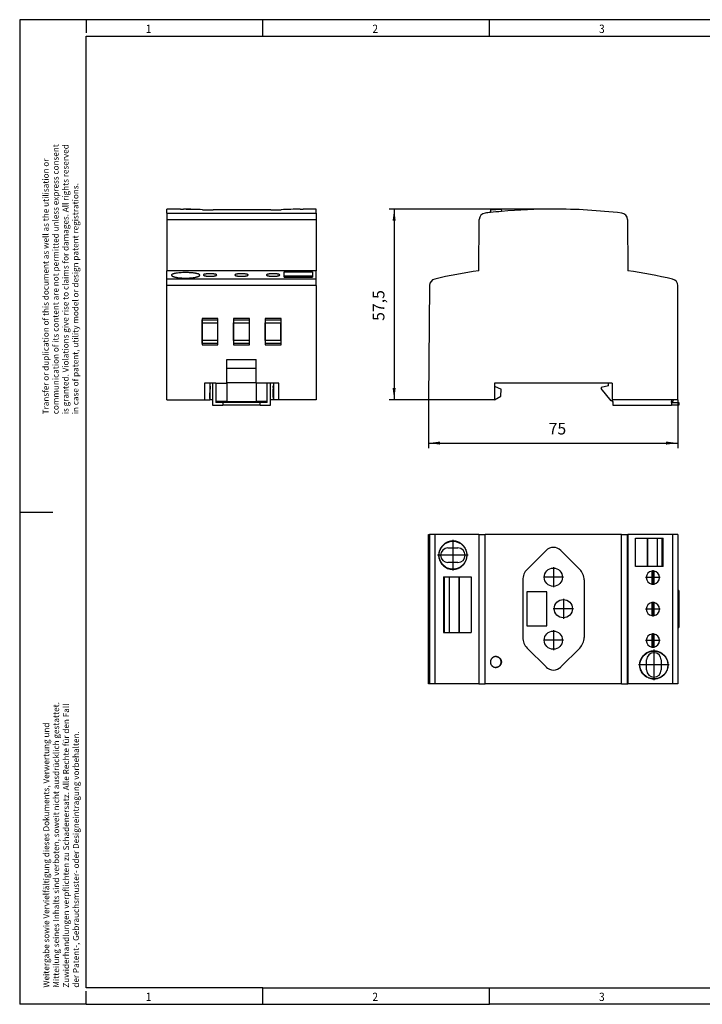
# Model space of a CAD drawing. Units: millimetres. Extents: x -1234 to -814, y -1206 to -909.
# Drawn here: x -1234 to -1028, y -1206 to -909 of the extents above; entities that cross this region are included whole.
import ezdxf

# ---------------------------------------------------------------- set-up
doc = ezdxf.new("R2010")
doc.units = ezdxf.units.MM
doc.linetypes.add('DOT_CENTER', pattern=[14, 12, -1, 0, -1])
doc.layers.add('1', color=7, linetype='Continuous')
doc.styles.add('CONVERTER_11', font='txt.shx', dxfattribs={"width": 0.9})
doc.dimstyles.new('ME10_DIM_11', dxfattribs={"dimtxt": 3.5, "dimasz": 3.5, "dimexe": 1.5, "dimexo": 0, "dimgap": 1.5, "dimtad": 1, "dimdec": 0, "dimdsep": 46, "dimtxsty": 'CONVERTER_11', "dimsah": 1, "dimcen": 0.09, "dimclrd": 2, "dimclre": 2, "dimclrt": 3, "dimadec": 0, "dimazin": 0, "dimtfac": 1, "dimtdec": 4, "dimtix": 1, "dimtmove": 0, "dimatfit": 3, "dimfxl": 1, "dimtolj": 1, "dimtzin": 0, "dimarcsym": 0})
doc.dimstyles.new('ME10_DIM_12', dxfattribs={"dimtxt": 3.5, "dimasz": 3.5, "dimexe": 1.5, "dimexo": 0, "dimgap": 1.5, "dimtad": 1, "dimdec": 1, "dimdsep": 46, "dimtxsty": 'CONVERTER_11', "dimsah": 1, "dimcen": 0.09, "dimclrd": 2, "dimclre": 2, "dimclrt": 3, "dimadec": 0, "dimazin": 0, "dimtfac": 1, "dimtdec": 4, "dimtix": 1, "dimtmove": 0, "dimatfit": 3, "dimfxl": 1, "dimtolj": 1, "dimtzin": 0, "dimarcsym": 0})

# ---------------------------------------------------------------- blocks, each defined once
blk = doc.blocks.new('0804142_EO_N_UT_LED-select__2', base_point=(-1110.99, -1109.58))
at = {"color": 7, "linetype": 'Continuous'}
for p, q in [((-1110.99, -1064.58), (-1110.69, -1064.58)), ((-1110.99, -1109.58), (-1110.99, -1064.58)), ((-1109.14, -1064.58), (-1110.69, -1064.58)), ((-1095.84, -1064.58), (-1109.14, -1064.58)), ((-1095.84, -1064.58), (-1095.7, -1064.58)), ((-1095.84, -1064.58), (-1095.84, -1109.58)), ((-1095.7, -1064.58), (-1093.94, -1064.58)), ((-1052.77, -1064.58), (-1093.94, -1064.58)), ((-1052.77, -1064.58), (-1051, -1064.58)), ((-1051, -1064.58), (-1050.87, -1064.58)), ((-1037.4, -1064.58), (-1050.87, -1064.58)), ((-1050.87, -1064.58), (-1050.87, -1109.58)), ((-1048.6, -1065.68), (-1045.08, -1065.68)), ((-1048.6, -1074.28), (-1048.6, -1065.68)), ((-1045.08, -1065.68), (-1045.08, -1074.28)), ((-1045.08, -1065.68), (-1044.96, -1065.68)), ((-1044.96, -1065.68), (-1044.96, -1074.28)), ((-1044.96, -1065.68), (-1042.06, -1065.68)), ((-1042.06, -1065.68), (-1042.06, -1074.28)), ((-1042.06, -1065.68), (-1040.53, -1065.68)), ((-1040.53, -1065.68), (-1040.22, -1065.68)), ((-1040.53, -1074.28), (-1040.53, -1065.68)), ((-1040.22, -1074.28), (-1040.22, -1065.68)), ((-1035.85, -1064.58), (-1037.4, -1064.58)), ((-1035.85, -1064.58), (-1035.85, -1109.58)), ((-1105.15, -1068.62), (-1102.15, -1068.62)), ((-1081.28, -1075.11), (-1075.57, -1069.39)), ((-1071.13, -1069.39), (-1065.42, -1075.11)), ((-1102.15, -1073.04), (-1105.15, -1073.04)), ((-1045.08, -1074.28), (-1048.6, -1074.28)), ((-1044.96, -1074.28), (-1045.08, -1074.28)), ((-1042.06, -1074.28), (-1044.96, -1074.28)), ((-1040.53, -1074.28), (-1042.06, -1074.28)), ((-1040.22, -1074.28), (-1040.53, -1074.28)), ((-1106.48, -1077.38), (-1106.29, -1077.38)), ((-1106.48, -1077.38), (-1106.48, -1094.18)), ((-1106.29, -1077.38), (-1104.65, -1077.38)), ((-1106.29, -1077.38), (-1106.29, -1094.18)), ((-1104.65, -1077.38), (-1101.75, -1077.38)), ((-1104.65, -1094.18), (-1104.65, -1077.38)), ((-1101.75, -1077.38), (-1101.71, -1077.38)), ((-1101.75, -1094.18), (-1101.75, -1077.38)), ((-1101.71, -1077.38), (-1098.1, -1077.38)), ((-1101.71, -1077.38), (-1101.71, -1094.18)), ((-1098.1, -1077.38), (-1098.1, -1094.18)), ((-1043.7, -1075.61), (-1043.7, -1079.55)), ((-1043, -1079.55), (-1043, -1075.61)), ((-1082.6, -1078.29), (-1082.6, -1095.66)), ((-1064.1, -1078.29), (-1064.1, -1095.66)), ((-1075.36, -1081.83), (-1081.36, -1081.83)), ((-1081.36, -1081.83), (-1081.36, -1092.12)), ((-1075.36, -1092.12), (-1075.36, -1081.83)), ((-1035.5, -1081.48), (-1035.85, -1081.48)), ((-1035.5, -1081.48), (-1035.5, -1092.68)), ((-1043.7, -1085.11), (-1043.7, -1089.05)), ((-1043, -1089.05), (-1043, -1085.11)), ((-1081.36, -1092.12), (-1075.36, -1092.12)), ((-1035.85, -1092.68), (-1035.5, -1092.68)), ((-1106.48, -1094.18), (-1106.29, -1094.18)), ((-1106.29, -1094.18), (-1104.65, -1094.18)), ((-1104.65, -1094.18), (-1101.75, -1094.18)), ((-1101.75, -1094.18), (-1101.71, -1094.18)), ((-1101.71, -1094.18), (-1098.1, -1094.18)), ((-1043.7, -1094.61), (-1043.7, -1098.55)), ((-1043, -1098.55), (-1043, -1094.61)), ((-1075.57, -1104.55), (-1081.28, -1098.84)), ((-1065.42, -1098.84), (-1071.13, -1104.55)), ((-1090.71, -1101.41), (-1090.66, -1101.41)), ((-1090.71, -1104.66), (-1090.66, -1104.66)), ((-1045.25, -1105.43), (-1045.25, -1102.43)), ((-1040.85, -1102.43), (-1040.85, -1105.43)), ((-1110.69, -1109.58), (-1110.99, -1109.58)), ((-1109.14, -1109.58), (-1110.69, -1109.58)), ((-1095.84, -1109.58), (-1109.14, -1109.58)), ((-1095.84, -1109.58), (-1095.7, -1109.58)), ((-1095.7, -1109.58), (-1093.94, -1109.58)), ((-1052.77, -1109.58), (-1093.94, -1109.58)), ((-1052.77, -1109.58), (-1051, -1109.58)), ((-1051, -1109.58), (-1050.87, -1109.58)), ((-1037.4, -1109.58), (-1050.87, -1109.58)), ((-1035.85, -1109.58), (-1037.4, -1109.58))]:
    blk.add_line(p, q, dxfattribs=at)
at = {"color": 2, "linetype": 'Continuous'}
for p, q in [((-1110.69, -1064.58), (-1110.69, -1109.58)), ((-1109.14, -1064.58), (-1109.14, -1109.58)), ((-1095.7, -1109.58), (-1095.7, -1064.58)), ((-1093.94, -1109.58), (-1093.94, -1064.58)), ((-1052.77, -1109.58), (-1052.77, -1064.58)), ((-1051, -1109.58), (-1051, -1064.58)), ((-1037.4, -1064.58), (-1037.4, -1109.58))]:
    blk.add_line(p, q, dxfattribs=at)
at = {"color": 7, "linetype": 'Continuous'}
for centre, radius in [((-1103.65, -1070.83), 4.2), ((-1073.35, -1077.47), 2.75), ((-1070.35, -1086.97), 2.75), ((-1073.35, -1096.47), 2.75), ((-1043.05, -1103.93), 4.2)]:
    blk.add_circle(centre, radius, dxfattribs=at)
for centre, radius, start, end in [((-1105.15, -1070.83), 2.21, 90, 270), ((-1102.15, -1070.83), 2.21, 270, 90), ((-1073.35, -1071.61), 3.14, 45, 135), ((-1078.1, -1078.29), 4.5, 135, 180), ((-1068.6, -1078.29), 4.5, 0, 45), ((-1043.35, -1077.58), 2, 100.0787, 180), ((-1043.35, -1077.58), 2, 180, 259.9213), ((-1043.35, -1077.58), 2, 79.9213, 100.0787), ((-1043.35, -1077.58), 2, 280.0787, 79.9213), ((-1043.35, -1077.58), 2, 259.9213, 280.0787), ((-1043.35, -1087.08), 2, 100.0787, 180), ((-1043.35, -1087.08), 2, 79.9213, 100.0787), ((-1043.35, -1087.08), 2, 280.0787, 79.9213), ((-1043.35, -1087.08), 2, 180, 259.9213), ((-1043.35, -1087.08), 2, 259.9213, 280.0787), ((-1078.1, -1095.66), 4.5, 180, 225), ((-1068.6, -1095.66), 4.5, 315, 0), ((-1043.35, -1096.58), 2, 100.0787, 180), ((-1043.35, -1096.58), 2, 79.9213, 100.0787), ((-1043.35, -1096.58), 2, 280.0787, 79.9213), ((-1043.35, -1096.58), 2, 180, 259.9213), ((-1043.35, -1096.58), 2, 259.9213, 280.0787), ((-1043.05, -1102.43), 2.2, 0, 180), ((-1073.35, -1102.34), 3.14, 225, 315), ((-1043.05, -1105.43), 2.2, 180, 0)]:
    blk.add_arc(centre, radius, start, end, dxfattribs=at)
for points, knots in [([(-1105.23, -1074.79), (-1105.45, -1074.69), (-1105.89, -1074.48), (-1106.48, -1074.04), (-1106.99, -1073.51), (-1107.31, -1073.03), (-1107.49, -1072.67), (-1107.6, -1072.44), (-1107.69, -1072.2), (-1107.76, -1071.96), (-1107.82, -1071.71), (-1107.86, -1071.46), (-1107.89, -1071.2), (-1107.91, -1070.86), (-1107.9, -1070.43), (-1107.83, -1069.99), (-1107.75, -1069.66), (-1107.67, -1069.41), (-1107.57, -1069.17), (-1107.47, -1068.93), (-1107.34, -1068.7), (-1107.2, -1068.48), (-1107.05, -1068.26), (-1106.89, -1068.06), (-1106.71, -1067.86), (-1106.52, -1067.67), (-1106.31, -1067.5), (-1106.1, -1067.34), (-1105.87, -1067.19), (-1105.64, -1067.06), (-1105.41, -1066.94), (-1105.16, -1066.84), (-1104.9, -1066.75), (-1104.64, -1066.68), (-1104.38, -1066.62), (-1104.12, -1066.59), (-1103.86, -1066.57), (-1103.6, -1066.56), (-1103.34, -1066.57), (-1103.07, -1066.6), (-1102.81, -1066.64), (-1102.55, -1066.7), (-1102.3, -1066.78), (-1102.05, -1066.87), (-1101.81, -1066.97), (-1101.58, -1067.09), (-1101.36, -1067.22), (-1101.06, -1067.42), (-1100.72, -1067.7), (-1100.42, -1068.02), (-1100.21, -1068.3), (-1100.05, -1068.52), (-1099.92, -1068.75), (-1099.76, -1069.06), (-1099.59, -1069.46), (-1099.46, -1069.96), (-1099.38, -1070.48), (-1099.37, -1070.91), (-1099.4, -1071.25), (-1099.43, -1071.51), (-1099.48, -1071.76), (-1099.56, -1072.1), (-1099.71, -1072.5), (-1099.9, -1072.89), (-1100.08, -1073.18), (-1100.23, -1073.39), (-1100.39, -1073.59), (-1100.62, -1073.85), (-1100.94, -1074.14), (-1101.29, -1074.39), (-1101.59, -1074.57), (-1101.82, -1074.69), (-1102.06, -1074.8), (-1102.35, -1074.9), (-1102.67, -1074.99), (-1103.05, -1075.06), (-1103.41, -1075.09), (-1103.78, -1075.1), (-1104.15, -1075.07), (-1104.51, -1075.01), (-1104.87, -1074.92), (-1105.1, -1074.84), (-1105.23, -1074.79)], [0, 0, 0, 0, 0.727783, 1.455583, 2.188038, 2.920507, 3.161269, 3.428312, 3.668315, 3.934427, 4.175081, 4.441984, 4.697036, 4.952089, 5.470238, 5.988385, 6.262162, 6.508376, 6.781085, 7.02644, 7.29205, 7.557658, 7.824145, 8.090629, 8.341945, 8.622055, 8.885601, 9.149146, 9.432679, 9.686737, 9.940712, 10.224135, 10.490912, 10.757687, 11.038494, 11.290367, 11.537167, 11.811672, 12.072532, 12.333391, 12.610248, 12.858943, 13.137122, 13.386886, 13.664245, 13.913355, 14.177137, 14.440921, 14.971573, 15.502232, 15.749136, 16.023762, 16.300549, 16.549192, 17.073105, 17.597021, 18.112614, 18.628207, 18.900723, 19.145916, 19.40524, 19.664563, 20.178367, 20.692167, 20.949855, 21.207542, 21.46388, 21.720216, 22.242508, 22.764793, 23.011748, 23.286445, 23.558805, 23.803873, 24.205829, 24.550679, 24.951337, 25.295233, 25.66807, 26.040908, 26.387568, 26.792001, 26.792001, 26.792001, 26.792001]), ([(-1090.71, -1101.41), (-1090.74, -1101.41), (-1090.79, -1101.42), (-1090.88, -1101.42), (-1090.97, -1101.43), (-1091.07, -1101.45), (-1091.16, -1101.48), (-1091.29, -1101.52), (-1091.45, -1101.58), (-1091.62, -1101.68), (-1091.78, -1101.8), (-1091.92, -1101.94), (-1092.05, -1102.1), (-1092.15, -1102.27), (-1092.24, -1102.45), (-1092.29, -1102.61), (-1092.32, -1102.74), (-1092.33, -1102.84), (-1092.34, -1102.94), (-1092.34, -1103.05), (-1092.34, -1103.18), (-1092.32, -1103.32), (-1092.29, -1103.46), (-1092.24, -1103.61), (-1092.17, -1103.78), (-1092.07, -1103.95), (-1091.94, -1104.11), (-1091.8, -1104.26), (-1091.64, -1104.38), (-1091.47, -1104.49), (-1091.28, -1104.57), (-1091.12, -1104.62), (-1090.99, -1104.64), (-1090.89, -1104.66), (-1090.8, -1104.66), (-1090.74, -1104.66), (-1090.71, -1104.66)], [0, 0, 0, 0, 0.07689, 0.15385, 0.254231, 0.354618, 0.455012, 0.555417, 0.75616, 0.95697, 1.156503, 1.356119, 1.555799, 1.755561, 1.955193, 2.154885, 2.254789, 2.354703, 2.45462, 2.554541, 2.694669, 2.83479, 2.974898, 3.114985, 3.31743, 3.519801, 3.722112, 3.924335, 4.126789, 4.329163, 4.531484, 4.733753, 4.834454, 4.935149, 5.021462, 5.107764, 5.107764, 5.107764, 5.107764]), ([(-1089.09, -1103.04), (-1089.09, -1102.99), (-1089.09, -1102.9), (-1089.11, -1102.74), (-1089.16, -1102.56), (-1089.23, -1102.37), (-1089.32, -1102.19), (-1089.44, -1102.03), (-1089.57, -1101.88), (-1089.73, -1101.74), (-1089.89, -1101.63), (-1090.08, -1101.54), (-1090.27, -1101.47), (-1090.44, -1101.44), (-1090.59, -1101.42), (-1090.67, -1101.42), (-1090.71, -1101.41)], [0, 0, 0, 0, 0.140959, 0.282023, 0.483742, 0.685413, 0.887036, 1.088582, 1.291092, 1.493515, 1.695876, 1.89816, 2.100272, 2.302336, 2.427601, 2.552748, 2.552748, 2.552748, 2.552748]), ([(-1090.66, -1101.41), (-1090.61, -1101.42), (-1090.5, -1101.42), (-1090.35, -1101.44), (-1090.19, -1101.48), (-1089.99, -1101.55), (-1089.75, -1101.68), (-1089.54, -1101.85), (-1089.4, -1102.01), (-1089.3, -1102.13), (-1089.22, -1102.27), (-1089.15, -1102.41), (-1089.1, -1102.56), (-1089.06, -1102.72), (-1089.04, -1102.88), (-1089.03, -1102.99), (-1089.03, -1103.04)], [0, 0, 0, 0, 0.144986, 0.317592, 0.463293, 0.636186, 0.954744, 1.273098, 1.432549, 1.592278, 1.751944, 1.911803, 2.057913, 2.231667, 2.391544, 2.551033, 2.551033, 2.551033, 2.551033]), ([(-1045.26, -1107.58), (-1045.03, -1107.7), (-1044.59, -1107.94), (-1043.97, -1108.11), (-1043.48, -1108.18), (-1043.09, -1108.2), (-1042.73, -1108.19), (-1042.31, -1108.14), (-1041.85, -1108.03), (-1041.44, -1107.88), (-1041.13, -1107.74), (-1040.89, -1107.61), (-1040.67, -1107.47), (-1040.46, -1107.32), (-1040.26, -1107.16), (-1040.07, -1106.98), (-1039.9, -1106.8), (-1039.73, -1106.61), (-1039.58, -1106.41), (-1039.44, -1106.19), (-1039.3, -1105.96), (-1039.19, -1105.73), (-1039.09, -1105.5), (-1039, -1105.27), (-1038.93, -1105.02), (-1038.87, -1104.77), (-1038.83, -1104.52), (-1038.8, -1104.27), (-1038.79, -1104.01), (-1038.79, -1103.75), (-1038.81, -1103.49), (-1038.85, -1103.23), (-1038.9, -1102.98), (-1038.98, -1102.64), (-1039.13, -1102.24), (-1039.33, -1101.84), (-1039.52, -1101.54), (-1039.68, -1101.32), (-1039.84, -1101.12), (-1040.08, -1100.86), (-1040.41, -1100.57), (-1040.77, -1100.32), (-1041.08, -1100.15), (-1041.32, -1100.03), (-1041.55, -1099.93), (-1041.8, -1099.85), (-1042.06, -1099.78), (-1042.32, -1099.72), (-1042.58, -1099.69), (-1042.84, -1099.67), (-1043.1, -1099.66), (-1043.36, -1099.67), (-1043.63, -1099.7), (-1043.89, -1099.74), (-1044.16, -1099.8), (-1044.41, -1099.88), (-1044.67, -1099.98), (-1044.91, -1100.09), (-1045.15, -1100.21), (-1045.38, -1100.35), (-1045.6, -1100.5), (-1045.8, -1100.66), (-1046, -1100.84), (-1046.19, -1101.03), (-1046.36, -1101.23), (-1046.58, -1101.51), (-1046.81, -1101.88), (-1046.99, -1102.27), (-1047.11, -1102.6), (-1047.19, -1102.85), (-1047.24, -1103.11), (-1047.29, -1103.36), (-1047.31, -1103.62), (-1047.32, -1103.87), (-1047.32, -1104.13), (-1047.3, -1104.39), (-1047.26, -1104.65), (-1047.21, -1104.91), (-1047.14, -1105.16), (-1047.01, -1105.55), (-1046.77, -1106.06), (-1046.42, -1106.57), (-1046.1, -1106.93), (-1045.84, -1107.17), (-1045.56, -1107.39), (-1045.36, -1107.52), (-1045.26, -1107.58)], [0, 0, 0, 0, 0.752525, 1.505036, 1.907895, 2.253403, 2.656105, 3.001493, 3.525195, 4.048902, 4.309985, 4.571069, 4.847399, 5.09567, 5.351065, 5.606463, 5.874671, 6.116384, 6.358359, 6.626891, 6.897632, 7.141393, 7.395889, 7.650386, 7.904202, 8.158018, 8.413621, 8.669225, 8.924898, 9.180571, 9.454669, 9.701146, 9.976431, 10.22386, 10.744231, 11.264594, 11.545138, 11.796798, 12.077513, 12.329314, 12.857105, 13.384889, 13.663646, 13.913872, 14.163091, 14.440598, 14.688407, 14.96416, 15.239838, 15.487587, 15.73936, 16.02004, 16.272741, 16.554569, 16.809076, 17.093162, 17.347763, 17.631974, 17.89519, 18.158408, 18.423713, 18.68902, 18.940497, 19.220812, 19.485719, 19.750628, 20.272832, 20.795042, 21.041651, 21.315922, 21.576719, 21.837516, 22.094988, 22.35246, 22.596529, 22.867644, 23.140202, 23.385433, 23.657148, 23.9017, 24.626192, 25.350674, 25.737286, 26.070828, 26.431811, 26.792791, 26.792791, 26.792791, 26.792791]), ([(-1090.71, -1104.66), (-1090.61, -1104.66), (-1090.4, -1104.65), (-1090.14, -1104.57), (-1089.95, -1104.48), (-1089.81, -1104.39), (-1089.68, -1104.3), (-1089.52, -1104.15), (-1089.35, -1103.95), (-1089.2, -1103.67), (-1089.11, -1103.36), (-1089.09, -1103.15), (-1089.09, -1103.04)], [0, 0, 0, 0, 0.318668, 0.636526, 0.78218, 0.955402, 1.128588, 1.27443, 1.593261, 1.912276, 2.231574, 2.550865, 2.550865, 2.550865, 2.550865]), ([(-1089.03, -1103.04), (-1089.04, -1103.15), (-1089.05, -1103.36), (-1089.13, -1103.62), (-1089.22, -1103.81), (-1089.31, -1103.95), (-1089.4, -1104.08), (-1089.55, -1104.23), (-1089.75, -1104.4), (-1089.98, -1104.52), (-1090.18, -1104.6), (-1090.33, -1104.63), (-1090.49, -1104.66), (-1090.6, -1104.66), (-1090.66, -1104.66)], [0, 0, 0, 0, 0.319235, 0.638453, 0.812118, 0.958024, 1.131497, 1.277472, 1.595975, 1.914376, 2.059619, 2.232662, 2.377818, 2.55026, 2.55026, 2.55026, 2.55026])]:
    blk.add_open_spline(points, degree=3, knots=knots, dxfattribs=at)
at = {"layer": '1', "color": 2, "linetype": 'DOT_CENTER'}
for p, q in [((-1103.65, -1066.21), (-1103.65, -1075.45)), ((-1099.03, -1070.83), (-1108.27, -1070.83)), ((-1073.35, -1074.45), (-1073.35, -1080.5)), ((-1070.33, -1077.47), (-1076.38, -1077.47)), ((-1041.15, -1077.58), (-1045.55, -1077.58)), ((-1043.35, -1075.38), (-1043.35, -1079.78)), ((-1070.35, -1083.95), (-1070.35, -1090)), ((-1067.33, -1086.97), (-1073.38, -1086.97)), ((-1043.35, -1084.88), (-1043.35, -1089.28)), ((-1041.15, -1087.08), (-1045.55, -1087.08)), ((-1073.35, -1093.45), (-1073.35, -1099.5)), ((-1043.35, -1094.38), (-1043.35, -1098.78)), ((-1070.33, -1096.47), (-1076.38, -1096.47)), ((-1041.15, -1096.58), (-1045.55, -1096.58)), ((-1043.05, -1099.31), (-1043.05, -1108.55)), ((-1038.43, -1103.93), (-1047.67, -1103.93))]:
    blk.add_line(p, q, dxfattribs=at)
blk = doc.blocks.new('Drfsicht1', base_point=(-1073.18, -1087.08))
blk.add_blockref('0804142_EO_N_UT_LED-select__2', (-1110.99, -1109.58))
blk = doc.blocks.new('0804142_EO_N_UT_LED-select__5', base_point=(-1189.87, -1025.58))
at = {"color": 7, "linetype": 'Continuous'}
for p, q in [((-1185.77, -966.43), (-1189.87, -966.43)), ((-1189.87, -967.64), (-1189.87, -966.43)), ((-1189.87, -967.64), (-1189.87, -969.61)), ((-1158.58, -966.67), (-1175.95, -966.67)), ((-1144.87, -966.43), (-1148.77, -966.43)), ((-1144.87, -967.64), (-1144.87, -966.43)), ((-1144.87, -967.64), (-1144.87, -969.61)), ((-1189.87, -969.61), (-1189.87, -985.04)), ((-1144.87, -969.61), (-1144.87, -985.04)), ((-1144.87, -985.04), (-1189.87, -985.04)), ((-1189.87, -987.57), (-1189.87, -985.04)), ((-1154.57, -986.63), (-1154.57, -985.38)), ((-1154.57, -985.38), (-1145.97, -985.38)), ((-1145.97, -985.38), (-1145.97, -986.63)), ((-1144.87, -987.57), (-1144.87, -985.04)), ((-1189.87, -989.52), (-1189.87, -987.57)), ((-1145.97, -986.63), (-1154.57, -986.63)), ((-1154.57, -986.88), (-1154.57, -986.63)), ((-1154.57, -986.94), (-1154.57, -986.88)), ((-1145.97, -986.88), (-1154.57, -986.88)), ((-1154.57, -986.94), (-1145.97, -986.94)), ((-1145.97, -986.63), (-1145.97, -986.88)), ((-1145.97, -986.88), (-1145.97, -986.94)), ((-1144.87, -989.52), (-1144.87, -987.57)), ((-1189.87, -1023.93), (-1189.87, -989.52)), ((-1144.87, -989.52), (-1144.87, -1023.93)), ((-1179.27, -999.4), (-1179.27, -1007.35)), ((-1174.47, -999.4), (-1179.27, -999.4)), ((-1179.27, -999.79), (-1174.47, -999.79)), ((-1179.27, -1000.73), (-1179.27, -999.79)), ((-1179.27, -1000.73), (-1179.26, -1000.73)), ((-1179.27, -1006.03), (-1179.27, -1000.73)), ((-1179.26, -1000.73), (-1174.48, -1000.73)), ((-1179.26, -1006.02), (-1179.26, -1000.73)), ((-1174.48, -1006.02), (-1174.48, -1000.73)), ((-1174.47, -1000.73), (-1174.48, -1000.73)), ((-1174.47, -999.79), (-1174.47, -999.4)), ((-1174.47, -1000.73), (-1174.47, -999.79)), ((-1174.47, -1006.03), (-1174.47, -1000.73)), ((-1164.97, -999.4), (-1169.77, -999.4)), ((-1169.77, -999.4), (-1169.77, -999.79)), ((-1169.77, -999.79), (-1169.77, -1000.73)), ((-1169.77, -999.79), (-1164.97, -999.79)), ((-1169.77, -1000.73), (-1169.76, -1000.73)), ((-1169.77, -1000.73), (-1169.77, -1006.03)), ((-1169.76, -1000.73), (-1164.98, -1000.73)), ((-1169.76, -1006.02), (-1169.76, -1000.73)), ((-1164.98, -1006.02), (-1164.98, -1000.73)), ((-1164.97, -1000.73), (-1164.98, -1000.73)), ((-1164.97, -1007.35), (-1164.97, -999.4)), ((-1164.97, -1000.73), (-1164.97, -999.79)), ((-1164.97, -1006.03), (-1164.97, -1000.73)), ((-1155.47, -999.4), (-1160.27, -999.4)), ((-1160.27, -999.4), (-1160.27, -999.79)), ((-1160.27, -999.79), (-1155.47, -999.79)), ((-1160.27, -999.79), (-1160.27, -1000.73)), ((-1160.27, -1000.73), (-1160.26, -1000.73)), ((-1160.27, -1000.73), (-1160.27, -1006.03)), ((-1160.26, -1006.02), (-1160.26, -1000.73)), ((-1160.26, -1000.73), (-1155.48, -1000.73)), ((-1155.47, -1000.73), (-1155.48, -1000.73)), ((-1155.48, -1006.02), (-1155.48, -1000.73)), ((-1155.47, -1007.35), (-1155.47, -999.4)), ((-1155.47, -1000.73), (-1155.47, -999.79)), ((-1155.47, -1006.03), (-1155.47, -1000.73)), ((-1179.27, -1006.03), (-1179.26, -1006.02)), ((-1179.27, -1007), (-1179.27, -1006.03)), ((-1174.48, -1006.02), (-1179.26, -1006.02)), ((-1174.47, -1006.03), (-1174.48, -1006.02)), ((-1174.47, -1007), (-1174.47, -1006.03)), ((-1169.77, -1006.03), (-1169.76, -1006.02)), ((-1169.77, -1006.03), (-1169.77, -1007)), ((-1164.98, -1006.02), (-1169.76, -1006.02)), ((-1164.97, -1006.03), (-1164.98, -1006.02)), ((-1164.97, -1007), (-1164.97, -1006.03)), ((-1160.27, -1006.03), (-1160.26, -1006.02)), ((-1160.27, -1006.03), (-1160.27, -1007)), ((-1155.48, -1006.02), (-1160.26, -1006.02)), ((-1155.47, -1006.03), (-1155.48, -1006.02)), ((-1155.47, -1007), (-1155.47, -1006.03)), ((-1174.47, -1007), (-1179.27, -1007)), ((-1179.27, -1007.35), (-1174.47, -1007.35)), ((-1174.47, -1007.35), (-1174.47, -1007)), ((-1169.77, -1007), (-1169.77, -1007.35)), ((-1164.97, -1007), (-1169.77, -1007)), ((-1169.77, -1007.35), (-1164.97, -1007.35)), ((-1155.47, -1007), (-1160.27, -1007)), ((-1160.27, -1007), (-1160.27, -1007.35)), ((-1160.27, -1007.35), (-1155.47, -1007.35)), ((-1171.77, -1011.78), (-1162.97, -1011.78)), ((-1171.77, -1014.56), (-1171.77, -1011.78)), ((-1162.97, -1014.56), (-1162.97, -1011.78)), ((-1171.77, -1018.78), (-1171.77, -1014.56)), ((-1162.97, -1014.56), (-1171.77, -1014.56)), ((-1162.97, -1018.78), (-1162.97, -1014.56)), ((-1176.97, -1018.93), (-1178.59, -1018.93)), ((-1178.59, -1018.93), (-1178.59, -1023.93)), ((-1176.12, -1018.93), (-1176.97, -1018.93)), ((-1176.97, -1018.93), (-1176.97, -1023.93)), ((-1176.84, -1019.88), (-1176.97, -1019.88)), ((-1176.87, -1020.73), (-1176.97, -1020.73)), ((-1176.94, -1022.81), (-1176.87, -1020.73)), ((-1176.84, -1019.88), (-1176.87, -1020.73)), ((-1176.12, -1018.93), (-1176.12, -1025.58)), ((-1175.12, -1018.93), (-1176.12, -1018.93)), ((-1175.12, -1018.93), (-1175.12, -1024.43)), ((-1175.12, -1018.93), (-1171.77, -1018.93)), ((-1171.77, -1018.78), (-1162.97, -1018.78)), ((-1171.77, -1018.93), (-1171.77, -1018.78)), ((-1171.77, -1018.93), (-1171.77, -1024.43)), ((-1162.97, -1018.93), (-1162.97, -1018.78)), ((-1162.97, -1018.93), (-1162.97, -1024.43)), ((-1159.62, -1018.93), (-1162.97, -1018.93)), ((-1159.62, -1024.43), (-1159.62, -1018.93)), ((-1158.62, -1018.93), (-1159.62, -1018.93)), ((-1158.62, -1025.58), (-1158.62, -1018.93)), ((-1157.77, -1018.93), (-1158.62, -1018.93)), ((-1157.77, -1019.88), (-1157.9, -1019.88)), ((-1157.9, -1019.88), (-1157.87, -1020.73)), ((-1157.77, -1020.73), (-1157.87, -1020.73)), ((-1157.8, -1022.81), (-1157.87, -1020.73)), ((-1156.15, -1018.93), (-1157.77, -1018.93)), ((-1157.77, -1018.93), (-1157.77, -1023.93)), ((-1156.15, -1023.93), (-1156.15, -1018.93)), ((-1189.87, -1023.93), (-1178.59, -1023.93)), ((-1178.59, -1023.93), (-1176.97, -1023.93)), ((-1176.97, -1022.81), (-1176.94, -1022.81)), ((-1176.97, -1023.59), (-1176.94, -1022.81)), ((-1176.12, -1023.93), (-1176.97, -1023.93)), ((-1175.12, -1024.43), (-1175.12, -1024.78)), ((-1171.77, -1024.43), (-1175.12, -1024.43)), ((-1171.77, -1024.43), (-1162.97, -1024.43)), ((-1159.62, -1024.43), (-1162.97, -1024.43)), ((-1159.62, -1024.78), (-1159.62, -1024.43)), ((-1157.77, -1023.93), (-1158.62, -1023.93)), ((-1157.77, -1023.59), (-1157.8, -1022.81)), ((-1157.8, -1022.81), (-1157.77, -1022.81)), ((-1156.15, -1023.93), (-1157.77, -1023.93)), ((-1144.87, -1023.93), (-1156.15, -1023.93)), ((-1176.12, -1025.58), (-1172.97, -1025.58)), ((-1172.97, -1024.78), (-1175.12, -1024.78)), ((-1172.97, -1024.78), (-1172.97, -1025.58)), ((-1161.77, -1024.78), (-1172.97, -1024.78)), ((-1161.77, -1025.58), (-1172.97, -1025.58)), ((-1161.77, -1025.58), (-1161.77, -1024.78)), ((-1159.62, -1024.78), (-1161.77, -1024.78)), ((-1161.77, -1025.58), (-1158.62, -1025.58))]:
    blk.add_line(p, q, dxfattribs=at)
at = {"color": 2, "linetype": 'Continuous'}
for p, q in [((-1189.87, -967.64), (-1144.87, -967.64)), ((-1189.87, -969.61), (-1144.87, -969.61)), ((-1144.87, -987.57), (-1189.87, -987.57)), ((-1144.87, -989.52), (-1189.87, -989.52))]:
    blk.add_line(p, q, dxfattribs=at)
at = {"color": 7, "linetype": 'Continuous'}
for centre, start, end in [((-1187.06, -1141.43), 87.4021, 89.274), ((-1147.47, -1141.43), 90.726, 92.5979)]:
    blk.add_arc(centre, 175, start, end, dxfattribs=at)
for points, knots in [([(-1185.77, -966.43), (-1185.73, -966.43), (-1185.65, -966.43), (-1185.45, -966.43), (-1185.19, -966.44), (-1184.96, -966.44), (-1184.85, -966.44)], [0, 0, 0, 0, 0.1193234, 0.2386467, 0.5798285, 0.9186329, 0.9186329, 0.9186329, 0.9186329]), ([(-1184.07, -966.45), (-1184.03, -966.45), (-1183.96, -966.45), (-1183.82, -966.44), (-1183.65, -966.44), (-1183.5, -966.44), (-1183.39, -966.44), (-1183.35, -966.44), (-1183.33, -966.44)], [0, 0, 0, 0, 0.1113877, 0.2264534, 0.4203607, 0.6191166, 0.6787003, 0.7383166, 0.7383166, 0.7383166, 0.7383166]), ([(-1183.33, -966.44), (-1183.29, -966.44), (-1183.19, -966.44), (-1183.03, -966.44), (-1182.86, -966.44), (-1182.67, -966.45), (-1182.49, -966.46), (-1182.33, -966.47), (-1182.18, -966.48), (-1182.07, -966.49), (-1181.99, -966.5), (-1181.96, -966.5), (-1181.95, -966.5)], [0, 0, 0, 0, 0.140827, 0.280704, 0.476874, 0.665694, 0.844285, 1.009914, 1.160823, 1.293847, 1.342208, 1.387153, 1.387153, 1.387153, 1.387153]), ([(-1179.13, -966.61), (-1179.03, -966.61), (-1178.81, -966.62), (-1178.45, -966.63), (-1178.07, -966.65), (-1177.56, -966.66), (-1176.85, -966.67), (-1176.28, -966.67), (-1175.95, -966.67)], [0, 0, 0, 0, 0.2998, 0.682207, 1.0587, 1.460462, 2.206591, 3.182884, 3.182884, 3.182884, 3.182884]), ([(-1158.58, -966.67), (-1158.25, -966.67), (-1157.68, -966.67), (-1156.97, -966.66), (-1156.46, -966.65), (-1156.1, -966.63), (-1155.75, -966.62), (-1155.52, -966.61), (-1155.4, -966.61)], [0, 0, 0, 0, 0.976293, 1.722422, 2.124184, 2.500677, 2.813766, 3.182884, 3.182884, 3.182884, 3.182884]), ([(-1149.68, -966.44), (-1149.57, -966.44), (-1149.34, -966.44), (-1149.08, -966.43), (-1148.88, -966.43), (-1148.81, -966.43), (-1148.77, -966.43)], [0, 0, 0, 0, 0.3388046, 0.6799862, 0.7993096, 0.9186329, 0.9186329, 0.9186329, 0.9186329]), ([(-1187.88, -985.95), (-1187.92, -985.96), (-1188.01, -985.99), (-1188.13, -986.03), (-1188.24, -986.09), (-1188.35, -986.15), (-1188.46, -986.23), (-1188.48, -986.32), (-1188.49, -986.36)], [0, 0, 0, 0, 0.1420152, 0.2823315, 0.3929209, 0.4993778, 0.6578402, 0.7747077, 0.7747077, 0.7747077, 0.7747077]), ([(-1179.96, -986.36), (-1179.96, -986.33), (-1179.97, -986.27), (-1180.05, -986.18), (-1180.16, -986.11), (-1180.31, -986.03), (-1180.5, -985.96), (-1180.74, -985.9), (-1181, -985.84), (-1181.33, -985.78), (-1181.7, -985.72), (-1182.13, -985.68), (-1182.58, -985.64), (-1183.08, -985.61), (-1183.59, -985.59), (-1184.1, -985.58), (-1184.6, -985.59), (-1185.22, -985.6), (-1185.92, -985.64), (-1186.57, -985.7), (-1187.05, -985.77), (-1187.36, -985.82), (-1187.63, -985.88), (-1187.8, -985.92), (-1187.88, -985.95)], [0, 0, 0, 0, 0.078202, 0.188706, 0.333722, 0.488749, 0.70708, 0.92753, 1.221339, 1.504877, 1.941206, 2.338154, 2.806655, 3.29574, 3.859283, 4.318186, 4.836971, 5.35122, 6.179179, 6.946003, 7.31766, 7.605093, 7.911104, 8.141079, 8.141079, 8.141079, 8.141079]), ([(-1176.87, -985.93), (-1176.94, -985.93), (-1177.07, -985.93), (-1177.26, -985.93), (-1177.45, -985.94), (-1177.64, -985.95), (-1177.82, -985.97), (-1177.99, -985.99), (-1178.15, -986.01), (-1178.29, -986.04), (-1178.42, -986.06), (-1178.54, -986.09), (-1178.64, -986.12), (-1178.72, -986.15), (-1178.79, -986.19), (-1178.83, -986.22), (-1178.86, -986.26), (-1178.87, -986.29), (-1178.87, -986.3)], [0, 0, 0, 0, 0.19791, 0.394079, 0.569824, 0.772683, 0.951433, 1.121662, 1.293742, 1.4279, 1.561646, 1.68135, 1.785962, 1.875064, 1.953652, 2.007083, 2.049781, 2.091587, 2.091587, 2.091587, 2.091587]), ([(-1174.87, -986.3), (-1174.88, -986.28), (-1174.91, -986.21), (-1175.01, -986.16), (-1175.11, -986.12), (-1175.21, -986.09), (-1175.32, -986.06), (-1175.51, -986.02), (-1175.77, -985.99), (-1176.05, -985.96), (-1176.29, -985.94), (-1176.47, -985.93), (-1176.67, -985.93), (-1176.8, -985.93), (-1176.87, -985.93)], [0, 0, 0, 0, 0.083001, 0.215731, 0.304789, 0.409255, 0.518823, 0.66354, 0.971201, 1.318931, 1.505159, 1.696527, 1.87425, 2.08938, 2.08938, 2.08938, 2.08938]), ([(-1167.37, -985.93), (-1167.44, -985.93), (-1167.57, -985.93), (-1167.77, -985.93), (-1167.96, -985.94), (-1168.15, -985.96), (-1168.32, -985.97), (-1168.49, -985.99), (-1168.64, -986.01), (-1168.79, -986.03), (-1168.92, -986.06), (-1169.04, -986.09), (-1169.14, -986.12), (-1169.24, -986.16), (-1169.34, -986.21), (-1169.36, -986.28), (-1169.37, -986.3)], [0, 0, 0, 0, 0.19791, 0.394079, 0.603239, 0.772683, 0.96704, 1.121662, 1.268424, 1.4279, 1.561645, 1.68135, 1.785961, 1.875064, 2.006873, 2.089464, 2.089464, 2.089464, 2.089464]), ([(-1165.37, -986.3), (-1165.37, -986.29), (-1165.38, -986.26), (-1165.41, -986.22), (-1165.46, -986.19), (-1165.52, -986.15), (-1165.61, -986.12), (-1165.71, -986.09), (-1165.82, -986.06), (-1166.01, -986.02), (-1166.27, -985.99), (-1166.61, -985.95), (-1166.98, -985.93), (-1167.24, -985.93), (-1167.37, -985.93)], [0, 0, 0, 0, 0.038374, 0.08467, 0.143797, 0.217908, 0.299236, 0.411434, 0.531535, 0.665718, 0.97338, 1.32111, 1.699461, 2.091525, 2.091525, 2.091525, 2.091525]), ([(-1157.87, -985.93), (-1157.93, -985.93), (-1158.06, -985.93), (-1158.26, -985.93), (-1158.46, -985.94), (-1158.64, -985.96), (-1158.82, -985.97), (-1158.99, -985.99), (-1159.15, -986.01), (-1159.29, -986.03), (-1159.42, -986.06), (-1159.53, -986.09), (-1159.63, -986.12), (-1159.72, -986.15), (-1159.79, -986.19), (-1159.83, -986.22), (-1159.86, -986.26), (-1159.87, -986.29), (-1159.87, -986.3)], [0, 0, 0, 0, 0.180403, 0.394079, 0.585974, 0.772683, 0.951433, 1.121662, 1.28056, 1.4279, 1.561646, 1.68135, 1.778172, 1.875062, 1.953649, 2.00708, 2.049778, 2.091584, 2.091584, 2.091584, 2.091584]), ([(-1155.87, -986.3), (-1155.88, -986.28), (-1155.91, -986.21), (-1156.01, -986.16), (-1156.11, -986.12), (-1156.21, -986.09), (-1156.32, -986.06), (-1156.45, -986.03), (-1156.6, -986.01), (-1156.75, -985.99), (-1156.92, -985.97), (-1157.16, -985.95), (-1157.48, -985.93), (-1157.74, -985.93), (-1157.87, -985.93)], [0, 0, 0, 0, 0.083001, 0.215731, 0.312539, 0.409253, 0.518821, 0.663537, 0.810645, 0.969232, 1.124179, 1.318988, 1.697338, 2.089403, 2.089403, 2.089403, 2.089403]), ([(-1188.49, -986.36), (-1188.47, -986.41), (-1188.44, -986.52), (-1188.3, -986.61), (-1188.17, -986.69), (-1188.04, -986.75), (-1187.88, -986.8), (-1187.72, -986.86), (-1187.55, -986.91), (-1187.38, -986.95), (-1187.21, -986.99), (-1186.97, -987.03), (-1186.62, -987.09), (-1186.2, -987.15), (-1185.72, -987.19), (-1185.26, -987.23), (-1184.74, -987.25), (-1184.25, -987.26), (-1183.73, -987.25), (-1183.22, -987.23), (-1182.72, -987.19), (-1182.25, -987.15), (-1181.83, -987.09), (-1181.44, -987.03), (-1181.07, -986.95), (-1180.79, -986.88), (-1180.56, -986.8), (-1180.41, -986.75), (-1180.27, -986.68), (-1180.16, -986.62), (-1180.07, -986.56), (-1180, -986.49), (-1179.96, -986.43), (-1179.96, -986.38), (-1179.96, -986.36)], [0, 0, 0, 0, 0.139042, 0.334629, 0.472561, 0.610254, 0.764769, 0.964915, 1.134369, 1.295224, 1.47657, 1.668151, 2.034698, 2.523827, 2.942992, 3.475458, 3.928311, 4.486042, 4.942488, 5.493062, 6.0268, 6.446744, 6.894948, 7.30829, 7.639047, 8.012177, 8.18478, 8.364569, 8.500675, 8.636893, 8.750056, 8.831541, 8.910007, 8.969995, 8.969995, 8.969995, 8.969995]), ([(-1178.87, -986.3), (-1178.87, -986.32), (-1178.85, -986.37), (-1178.79, -986.41), (-1178.73, -986.45), (-1178.66, -986.48), (-1178.59, -986.5), (-1178.47, -986.54), (-1178.29, -986.58), (-1178.05, -986.62), (-1177.82, -986.65), (-1177.58, -986.68), (-1177.36, -986.69), (-1177.12, -986.7), (-1176.89, -986.7), (-1176.64, -986.7), (-1176.41, -986.69), (-1176.17, -986.68), (-1175.96, -986.66), (-1175.75, -986.63), (-1175.56, -986.6), (-1175.39, -986.57), (-1175.23, -986.53), (-1175.09, -986.48), (-1174.98, -986.43), (-1174.92, -986.39), (-1174.89, -986.36), (-1174.88, -986.33), (-1174.87, -986.31), (-1174.87, -986.3)], [0, 0, 0, 0, 0.063758, 0.154047, 0.208595, 0.281603, 0.359395, 0.446302, 0.656541, 0.900863, 1.175426, 1.371516, 1.622867, 1.834758, 2.098264, 2.312332, 2.571967, 2.801138, 3.020238, 3.207304, 3.423881, 3.598526, 3.752759, 3.915803, 4.042028, 4.090876, 4.13162, 4.167602, 4.19533, 4.19533, 4.19533, 4.19533]), ([(-1169.37, -986.3), (-1169.37, -986.32), (-1169.35, -986.37), (-1169.29, -986.42), (-1169.22, -986.45), (-1169.16, -986.48), (-1169.09, -986.5), (-1168.99, -986.54), (-1168.85, -986.57), (-1168.69, -986.6), (-1168.5, -986.63), (-1168.29, -986.66), (-1168.06, -986.68), (-1167.83, -986.69), (-1167.6, -986.7), (-1167.35, -986.7), (-1167.13, -986.7), (-1166.89, -986.69), (-1166.67, -986.68), (-1166.45, -986.66), (-1166.25, -986.63), (-1166.05, -986.6), (-1165.88, -986.57), (-1165.74, -986.53), (-1165.65, -986.5), (-1165.57, -986.47), (-1165.51, -986.45), (-1165.46, -986.42), (-1165.42, -986.39), (-1165.4, -986.36), (-1165.38, -986.33), (-1165.37, -986.31), (-1165.37, -986.3)], [0, 0, 0, 0, 0.063758, 0.154047, 0.217568, 0.281601, 0.359393, 0.4463, 0.600468, 0.774805, 0.946136, 1.175467, 1.418248, 1.622908, 1.88357, 2.098304, 2.360796, 2.572008, 2.801178, 3.020278, 3.230193, 3.423923, 3.616693, 3.752801, 3.844908, 3.916352, 3.988374, 4.042246, 4.094238, 4.13184, 4.163679, 4.195535, 4.195535, 4.195535, 4.195535]), ([(-1159.87, -986.3), (-1159.87, -986.31), (-1159.87, -986.33), (-1159.85, -986.36), (-1159.82, -986.39), (-1159.78, -986.42), (-1159.72, -986.45), (-1159.66, -986.48), (-1159.59, -986.5), (-1159.49, -986.54), (-1159.35, -986.57), (-1159.18, -986.6), (-1158.99, -986.63), (-1158.78, -986.66), (-1158.56, -986.68), (-1158.33, -986.69), (-1158.1, -986.7), (-1157.78, -986.7), (-1157.41, -986.69), (-1157.01, -986.66), (-1156.69, -986.62), (-1156.45, -986.58), (-1156.27, -986.54), (-1156.15, -986.5), (-1156.08, -986.48), (-1156.02, -986.45), (-1155.96, -986.42), (-1155.92, -986.39), (-1155.9, -986.36), (-1155.88, -986.33), (-1155.87, -986.31), (-1155.87, -986.3)], [0, 0, 0, 0, 0.032074, 0.064149, 0.102312, 0.155283, 0.218803, 0.282836, 0.360628, 0.447535, 0.601703, 0.77604, 0.968437, 1.176703, 1.419483, 1.624143, 1.884806, 2.09954, 2.574129, 3.021434, 3.297612, 3.543074, 3.753911, 3.840239, 3.917463, 3.985009, 4.043356, 4.095348, 4.13295, 4.16479, 4.196645, 4.196645, 4.196645, 4.196645])]:
    blk.add_open_spline(points, degree=3, knots=knots, dxfattribs=at)
blk = doc.blocks.new('SA_Rechts1', base_point=(-1167.37, -996))
blk.add_blockref('0804142_EO_N_UT_LED-select__5', (-1189.87, -1025.58))
blk = doc.blocks.new('0804142_EO_N_UT_LED-select__6', base_point=(-1110.99, -1025.58))
at = {"color": 7, "linetype": 'Continuous'}
for p, q in [((-1092.34, -966.7), (-1089.09, -966.44)), ((-1092.34, -966.7), (-1092.28, -967.45)), ((-1089.09, -966.44), (-1089.03, -967.13)), ((-1095.84, -985.03), (-1095.7, -969.61)), ((-1051, -969.61), (-1050.87, -985.03)), ((-1110.69, -989.46), (-1110.99, -1023.93)), ((-1035.85, -1023.93), (-1035.85, -989.52)), ((-1091.1, -1018.93), (-1091.1, -1019.88)), ((-1056.7, -1018.93), (-1091.1, -1018.93)), ((-1091.1, -1019.88), (-1091.1, -1023.93)), ((-1091.1, -1019.88), (-1089.1, -1020.73)), ((-1089.18, -1022.81), (-1089.1, -1020.73)), ((-1056.7, -1019.78), (-1058.9, -1020.28)), ((-1058.9, -1020.28), (-1058.9, -1020.58)), ((-1055.9, -1024.28), (-1058.9, -1020.58)), ((-1055.6, -1018.93), (-1056.7, -1018.93)), ((-1056.7, -1019.78), (-1056.7, -1018.93)), ((-1055.6, -1018.93), (-1055.6, -1023.93)), ((-1091.1, -1023.93), (-1110.99, -1023.93)), ((-1091.1, -1023.93), (-1089.18, -1022.81)), ((-1055.64, -1024.28), (-1055.9, -1024.28)), ((-1055.64, -1024.28), (-1055.64, -1024.43)), ((-1055.64, -1024.28), (-1055.4, -1024.28)), ((-1055.64, -1024.43), (-1055.4, -1024.43)), ((-1037.19, -1023.93), (-1055.6, -1023.93)), ((-1055.4, -1024.43), (-1055.4, -1024.28)), ((-1055.4, -1024.43), (-1055.4, -1025.58)), ((-1037.7, -1023.93), (-1037.7, -1024.43)), ((-1037.7, -1024.78), (-1037.7, -1024.43)), ((-1037.7, -1024.43), (-1037.33, -1024.43)), ((-1037.19, -1023.93), (-1037.33, -1024.43)), ((-1035.85, -1023.93), (-1037.19, -1023.93)), ((-1055.4, -1025.58), (-1037.7, -1025.58)), ((-1037.7, -1024.78), (-1037.7, -1025.58)), ((-1037.7, -1024.78), (-1035.5, -1024.78)), ((-1035.5, -1025.58), (-1037.7, -1025.58)), ((-1035.5, -1024.78), (-1035.5, -1025.58))]:
    blk.add_line(p, q, dxfattribs=at)
for centre, radius, start, end in [((-1093.7, -969.63), 2, 96.755, 179.5), ((-1073.35, -1141.43), 175, 96.2098, 96.755), ((-1073.35, -1141.43), 175, 95.1402, 96.2098), ((-1073.35, -1141.43), 175, 90, 95.1402), ((-1073.35, -1141.43), 175, 83.245, 90), ((-1053, -969.63), 2, 0.5, 83.245), ((-1073.35, -1141.43), 158, 98.181, 103.0907), ((-1073.35, -1141.43), 158, 76.8463, 81.819), ((-1108.69, -989.48), 2, 103.0907, 179.5), ((-1037.85, -989.52), 2, 0, 76.8463)]:
    blk.add_arc(centre, radius, start, end, dxfattribs=at)
blk = doc.blocks.new('*D17')
at = {"layer": '1', "color": 2, "linetype": 'Continuous'}
for p, q in [((-1110.99, -1023.93), (-1110.99, -1038.51)), ((-1035.85, -1023.93), (-1035.85, -1038.51)), ((-1110.99, -1037.01), (-1035.85, -1037.01))]:
    blk.add_line(p, q, dxfattribs=at)
at = {"layer": '1', "color": 2}
for points in [[(-1107.49, -1036.55), (-1107.49, -1037.47), (-1110.99, -1037.01)], [(-1039.35, -1037.47), (-1039.35, -1036.55), (-1035.85, -1037.01)]]:
    blk.add_solid(points, dxfattribs=at)
at = {"layer": '1', "color": 3, "insert": (-1074.79, -1035.51), "char_height": 3.5, "attachment_point": 7, "rotation": 0.0001, "line_spacing_factor": 0.60024, "style": 'CONVERTER_11'}
blk.add_mtext('75', dxfattribs=at)
blk = doc.blocks.new('*D18')
at = {"layer": '1', "color": 2, "linetype": 'Continuous'}
for p, q in [((-1073.35, -966.43), (-1122.86, -966.43)), ((-1121.36, -966.43), (-1121.36, -1023.93)), ((-1091.1, -1023.93), (-1122.86, -1023.93))]:
    blk.add_line(p, q, dxfattribs=at)
at = {"layer": '1', "color": 2}
for points in [[(-1120.9, -969.93), (-1121.82, -969.93), (-1121.36, -966.43)], [(-1121.82, -1020.43), (-1120.9, -1020.43), (-1121.36, -1023.93)]]:
    blk.add_solid(points, dxfattribs=at)
at = {"layer": '1', "color": 3, "insert": (-1123.21, -1000.15), "char_height": 3.5, "attachment_point": 7, "rotation": 90, "line_spacing_factor": 0.60024, "style": 'CONVERTER_11'}
blk.add_mtext('57,5', dxfattribs=at)
blk = doc.blocks.new('_rahmen', base_point=(-819.26, -1206.3))
at = {"layer": '1', "color": 2, "linetype": 'Continuous'}
for p, q in [((-1214.26, -909.3), (-1234.26, -909.3)), ((-1234.26, -909.3), (-1234.26, -1057.8)), ((-1160.92, -909.3), (-1214.26, -909.3)), ((-1214.26, -909.3), (-1214.26, -913.3)), ((-1092.59, -909.3), (-1160.92, -909.3)), ((-1160.92, -914.3), (-1160.92, -909.3)), ((-1024.26, -909.3), (-1092.59, -909.3)), ((-1092.59, -914.3), (-1092.59, -909.3)), ((-1234.26, -1057.8), (-1224.26, -1057.8)), ((-1234.26, -1057.8), (-1234.26, -1206.3)), ((-1214.26, -1206.3), (-1214.26, -1202.3)), ((-1160.92, -1206.3), (-1160.92, -1201.3)), ((-1092.59, -1206.3), (-1092.59, -1201.3)), ((-1214.26, -1206.3), (-1234.26, -1206.3)), ((-1214.26, -1206.3), (-1160.92, -1206.3)), ((-1160.92, -1206.3), (-1092.59, -1206.3)), ((-1024.26, -1206.3), (-1092.59, -1206.3))]:
    blk.add_line(p, q, dxfattribs=at)
at = {"layer": '1', "color": 6, "linetype": 'Continuous'}
for p, q in [((-1214.26, -914.3), (-1160.92, -914.3)), ((-1214.26, -1201.3), (-1214.26, -914.3)), ((-1160.92, -914.3), (-1092.59, -914.3)), ((-1092.59, -914.3), (-1024.26, -914.3)), ((-1160.92, -1201.3), (-1214.26, -1201.3)), ((-1160.92, -1201.3), (-1092.59, -1201.3)), ((-1092.59, -1201.3), (-948.8, -1201.3))]:
    blk.add_line(p, q, dxfattribs=at)
at = {"layer": '1', "color": 7, "style": 'CONVERTER_11', "width": 0.9}
for s, p in [('1', (-1196.26, -913.3)), ('2', (-1127.92, -913.3)), ('3', (-1059.59, -913.3)), ('1', (-1196.26, -1205.3)), ('2', (-1127.92, -1205.3)), ('3', (-1059.59, -1205.3))]:
    blk.add_text(s, height=2.5, dxfattribs=at).set_placement(p)
at = {"layer": '1', "color": 3, "char_height": 1.8, "attachment_point": 7, "rotation": 90, "line_spacing_factor": 0.996399, "style": 'CONVERTER_11'}
for s, insert in [('Transfer or duplication of this document as well as the utilisation or\\Pcommunication of its content are not permitted unless express consent\\Pis granted. Violations give rise to claims for damages. All rights reserved\\Pin case of patent, utility model or design patent registrations.', (-1215.99, -1028.31)), ('Weitergabe sowie Vervielfältigung dieses Dokuments, Verwertung und \\PMitteilung seines Inhalts sind verboten, soweit nicht ausdrücklich gestattet. \\PZuwiderhandlungen verpflichten zu Schadenersatz. Alle Rechte für den Fall\\Pder Patent-, Gebrauchsmuster- oder Designeintragung vorbehalten.', (-1215.83, -1201.27))]:
    blk.add_mtext(s, dxfattribs=dict(at, insert=insert))
blk = doc.blocks.new('A3I_CS', base_point=(-819.26, -1206.3))
at = {"layer": '1'}
blk.add_blockref('_rahmen', (-819.26, -1206.3), dxfattribs=at)
blk = doc.blocks.new('Vordans1', base_point=(-1073.18, -996))
blk.add_blockref('0804142_EO_N_UT_LED-select__6', (-1110.99, -1025.58))
at = {"layer": '1'}
dim = blk.add_linear_dim(base=(-1121.36, -966.43), p1=(-1091.1, -1023.93), p2=(-1073.35, -966.43), angle=90, dimstyle='ME10_DIM_12', dxfattribs=at)
dim.commit()
dim.dimension.update_dxf_attribs({"geometry": '*D18', "text_midpoint": (-1124.78, -995.34), "text_rotation": 90})
dim = blk.add_aligned_dim(p1=(-1035.85, -1023.93), p2=(-1110.99, -1023.93), distance=13.09, dimstyle='ME10_DIM_11', dxfattribs=at)
dim.commit()
dim.dimension.update_dxf_attribs({"geometry": '*D17', "text_midpoint": (-1072.17, -1033.76), "text_rotation": 0.0001})

msp = doc.modelspace()

# ---------------------------------------------------------------- block references
for name, p in [('A3I_CS', (-819.26, -1206.3)), ('SA_Rechts1', (-1167.37, -996)), ('Vordans1', (-1073.18, -996)), ('Drfsicht1', (-1073.18, -1087.08))]:
    msp.add_blockref(name, p)

doc.saveas('drawing.dxf')
